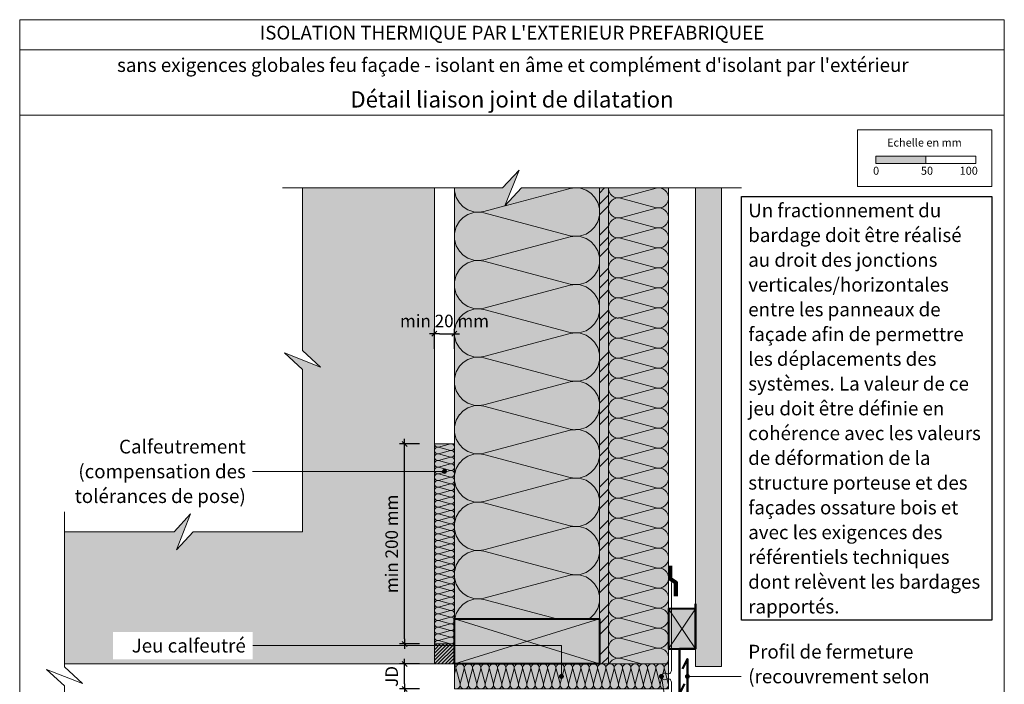
# Model space of a CAD drawing. Units: millimetres. Extents: x 19986 to 20971, y -37461 to -36106.
# Drawn here: x 19986 to 20971, y -36771 to -36106 of the extents above; entities that cross this region are included whole.
import ezdxf

# ---------------------------------------------------------------- set-up
doc = ezdxf.new("R2010")
doc.units = ezdxf.units.MM
doc.header["$LTSCALE"] = 5
doc.linetypes.add('CADWORK_22', pattern=[0])
doc.layers.add('Ech.1_5', color=7, linetype='Continuous')
doc.styles.add('arial-', font='txt', dxfattribs={"height": 1})
doc.styles.add('arial-b', font='arialbd.ttf', dxfattribs={"height": 1})
doc.styles.add('arial-z', font='arial.ttf')
doc.dimstyles.new('ISO-25', dxfattribs={"dimtxt": 2.5, "dimasz": 2.5, "dimexe": 1.25, "dimexo": 0.625, "dimtad": 1, "dimtxsty": 'Standard', "dimcen": 2.5, "dimadec": 0, "dimazin": 0, "dimtfac": 1, "dimtmove": 0, "dimatfit": 3, "dimfxl": 1, "dimarcsym": 0})

# ---------------------------------------------------------------- blocks, each defined once
blk = doc.blocks.new('cw-line-extremity4')
at = {"linetype": 'Continuous', "lineweight": 5}
h = blk.add_hatch(color=0, dxfattribs=at)
edge = h.paths.add_edge_path()
edge.add_arc((0, 0), 2.5, 0, 360)
blk = doc.blocks.new('cw-dimension-symbol2')
at = {"color": 0, "linetype": 'Continuous', "lineweight": -2}
for p, q in [((-1, 0), (1, 0)), ((-0.5, -0.5), (0.5, 0.5))]:
    blk.add_line(p, q, dxfattribs=at)
blk = doc.blocks.new('*D70')
at = {"layer": 'Defpoints', "color": 0}
for p in [(20421.46, -36420.53), (20401.46, -36435.53), (20421.46, -36435.53)]:
    blk.add_point(p, dxfattribs=at)
at = {"layer": 'Ech.1_5', "color": 0, "linetype": 'Continuous', "lineweight": -2}
for p, q in [((20401.46, -36435.53), (20401.46, -36415.53)), ((20406.46, -36420.53), (20416.46, -36420.53)), ((20421.46, -36435.53), (20421.46, -36415.53))]:
    blk.add_line(p, q, dxfattribs=at)
at = {"layer": 'Ech.1_5', "color": 0, "lineweight": -2, "xscale": 5, "yscale": 5, "zscale": 5, "rotation": 180}
blk.add_blockref('cw-dimension-symbol2', (20401.46, -36420.53), dxfattribs=at)
at = {"layer": 'Ech.1_5', "color": 0, "lineweight": -2, "xscale": 5, "yscale": 5, "zscale": 5}
blk.add_blockref('cw-dimension-symbol2', (20421.46, -36420.53), dxfattribs=at)
at = {"layer": 'Ech.1_5', "color": 190, "linetype": 'Continuous', "lineweight": 15, "insert": (20411.46, -36409.28), "char_height": 12.5, "attachment_point": 5, "style": 'arial-z'}
blk.add_mtext('min 20 mm', dxfattribs=at)
blk = doc.blocks.new('*D71')
at = {"layer": 'Defpoints', "color": 0}
for p in [(20371.46, -36750.53), (20386.46, -36750.53), (20386.46, -36775.53)]:
    blk.add_point(p, dxfattribs=at)
at = {"layer": 'Ech.1_5', "color": 0, "linetype": 'Continuous', "lineweight": -2}
for p, q in [((20386.46, -36750.53), (20366.46, -36750.53)), ((20371.46, -36770.53), (20371.46, -36755.53)), ((20386.46, -36775.53), (20366.46, -36775.53))]:
    blk.add_line(p, q, dxfattribs=at)
at = {"layer": 'Ech.1_5', "color": 0, "lineweight": -2, "xscale": 5, "yscale": 5, "zscale": 5}
for p, rotation in [((20371.46, -36750.53), 90), ((20371.46, -36775.53), 270)]:
    blk.add_blockref('cw-dimension-symbol2', p, dxfattribs=dict(at, rotation=rotation))
at = {"layer": 'Ech.1_5', "color": 190, "linetype": 'Continuous', "lineweight": 15, "insert": (20360.21, -36763.03), "char_height": 12.5, "attachment_point": 5, "rotation": 90, "style": 'arial-z'}
blk.add_mtext('JD', dxfattribs=at)
blk = doc.blocks.new('*D73')
at = {"layer": 'Defpoints', "color": 0}
for p in [(20371.46, -36530.53), (20386.46, -36530.53), (20386.46, -36730.53)]:
    blk.add_point(p, dxfattribs=at)
at = {"layer": 'Ech.1_5', "color": 0, "linetype": 'Continuous', "lineweight": -2}
for p, q in [((20386.46, -36530.53), (20366.46, -36530.53)), ((20371.46, -36725.53), (20371.46, -36535.53)), ((20386.46, -36730.53), (20366.46, -36730.53))]:
    blk.add_line(p, q, dxfattribs=at)
at = {"layer": 'Ech.1_5', "color": 0, "lineweight": -2, "xscale": 5, "yscale": 5, "zscale": 5}
for p, rotation in [((20371.46, -36530.53), 90), ((20371.46, -36730.53), 270)]:
    blk.add_blockref('cw-dimension-symbol2', p, dxfattribs=dict(at, rotation=rotation))
at = {"layer": 'Ech.1_5', "color": 190, "linetype": 'Continuous', "lineweight": 15, "insert": (20360.21, -36630.53), "char_height": 12.5, "attachment_point": 5, "rotation": 90, "style": 'arial-z'}
blk.add_mtext('min 200 mm', dxfattribs=at)

msp = doc.modelspace()

# ---------------------------------------------------------------- hatches: boundary and pattern name
at = {"layer": 'Ech.1_5', "linetype": 'Continuous', "lineweight": 15, "transparency": 33554687}
msp.add_hatch(color=190, dxfattribs=at).paths.add_polyline_path([(20842.92, -36250.29), (20892.92, -36250.29), (20892.92, -36242.87), (20842.92, -36242.87)])
at = {"layer": 'Ech.1_5', "linetype": 'Continuous', "lineweight": 5, "true_color": 0xfdf3bf, "transparency": 33554687}
for points in [[(20421.46, -36274.73), (20421.46, -36705.53), (20566.46, -36705.53), (20566.46, -36274.73), (20488.43, -36274.73), (20471.94, -36292.7), (20486.05, -36256.75), (20469.56, -36274.73)], [(20635.46, -36274.73), (20635.46, -36750.53), (20575.46, -36750.53), (20575.46, -36274.73)], [(20401.46, -36530.53), (20401.46, -36730.53), (20421.46, -36730.53), (20421.46, -36530.53)], [(20635.46, -36750.53), (20421.46, -36750.53), (20421.46, -36775.53), (20635.46, -36775.53)]]:
    msp.add_hatch(color=254, dxfattribs=at).paths.add_polyline_path(points)
at = {"layer": 'Ech.1_5', "linetype": 'Continuous', "lineweight": 20, "transparency": 33554687}
h = msp.add_hatch(dxfattribs=at)
h.set_pattern_fill('CwHatchPattern_201', color=8, scale=2.9, angle=270, style=0, pattern_type=2)
h.set_pattern_definition([(270, (20421.46, -36271.49), (145, 9e-15), [6.473, -17.694]), (6e-12, (20441.705, -36250.56), (-5e-12, 48.3333), [3.922, -141.078]), (6e-12, (20542.293, -36274.728), (-5e-12, 48.3333), [3.922, -141.078]), (14.9325, (20450.81, -36298.318), (144.9993, 48.33598), [89.315, -661.0203]), (345.0675, (20450.81, -36299.47), (-144.9993, 48.33598), [89.315, -661.0203]), (285.255, (20421.46, -36277.964), (1e-06, 48.33333), [6.569, -544.516]), (74.745, (20421.46, -36271.491), (-8e-06, 48.33333), [6.569, -544.516]), (285.255, (20564.731, -36289.32), (1e-06, 48.33333), [6.569, -544.516]), (254.745, (20566.46, -36302.13), (1e-06, -48.33333), [6.569, -544.516]), (300.964, (20423.188, -36284.302), (-3e-07, 48.3333), [6.311, -275.518]), (59.036, (20423.188, -36265.118), (4e-06, 48.3333), [6.311, -275.518]), (300.964, (20561.484, -36283.909), (-3e-07, 48.3333), [6.311, -275.518]), (239.036, (20564.73, -36308.468), (-3e-07, -48.3333), [6.311, -275.518]), (315, (20426.435, -36289.713), (-3e-12, 48.3333), [5.367, -199.694]), (45, (20426.435, -36259.742), (-8e-12, 48.3333), [5.367, -199.694]), (315, (20557.69, -36280.114), (-3e-12, 48.3333), [5.367, -199.694]), (225, (20561.484, -36313.88), (-2e-12, -48.3333), [5.367, -199.694]), (326.31, (20430.23, -36293.51), (-5e-06, 48.3333), [5.629, -168.639]), (33.69, (20430.23, -36255.947), (9e-06, 48.3333), [5.629, -168.639]), (326.31, (20553.005, -36276.99), (-5e-06, 48.3333), [5.629, -168.639]), (213.69, (20557.69, -36317.675), (-5e-06, -48.3333), [5.629, -168.639]), (341.565, (20434.914, -36296.63), (-2e-06, 48.3333), [7.158, -145.685]), (18.435, (20434.914, -36252.824), (2e-06, 48.3333), [7.158, -145.685]), (341.565, (20546.215, -36274.728), (-2e-06, 48.3333), [7.158, -145.685]), (198.435, (20553.005, -36320.797), (-2e-06, -48.3333), [7.158, -145.685]), (353.66, (20445.626, -36250.561), (-290, 48.33335), [5.216, -432.461]), (6.34, (20445.626, -36298.894), (290, 48.33335), [5.216, -432.461]), (173.66, (20542.293, -36274.728), (290.00004, -48.3333), [5.216, -432.461]), (186.34, (20542.293, -36274.728), (-290, -48.33335), [5.216, -432.461])])
h.paths.add_polyline_path([(20421.46, -36274.73), (20421.46, -36705.53), (20566.46, -36705.53), (20566.46, -36274.73), (20488.43, -36274.73), (20471.94, -36292.7), (20486.05, -36256.75), (20469.56, -36274.73)])
at = {"layer": 'Ech.1_5', "linetype": 'Continuous', "lineweight": 5, "true_color": 0xe9ddf7, "transparency": 33554687}
msp.add_hatch(color=254, dxfattribs=at).paths.add_polyline_path([(20269.53, -36750.53), (20031.38, -36750.53), (20031.38, -36618.6), (20141.02, -36618.6), (20157.51, -36600.62), (20143.4, -36636.58), (20159.88, -36618.6), (20269.53, -36618.6), (20269.53, -36456.09), (20251.55, -36439.61), (20287.51, -36453.72), (20269.53, -36437.23), (20269.53, -36274.73), (20401.46, -36274.73), (20401.46, -36750.53)])
at = {"layer": 'Ech.1_5', "linetype": 'Continuous', "lineweight": 5, "true_color": 0xf8ad2a, "transparency": 33554687}
msp.add_hatch(color=40, dxfattribs=at).paths.add_polyline_path([(20575.46, -36274.73), (20566.46, -36274.73), (20566.46, -36750.53), (20575.46, -36750.53)])
at = {"layer": 'Ech.1_5', "linetype": 'Continuous', "lineweight": 15, "transparency": 33554687}
h = msp.add_hatch(dxfattribs=at)
h.set_pattern_fill('CwHatchPattern_74', color=190, scale=0.6, style=0, pattern_type=2)
h.set_pattern_definition([(45, (0, 0), (-4e-12, 42.000002), []), (45, (0, 10.8), (-4e-12, 42.000002), []), (45, (0, 21.6), (-4e-12, 42.000002), [])])
h.paths.add_polyline_path([(20575.46, -36274.73), (20566.46, -36274.73), (20566.46, -36750.53), (20575.46, -36750.53)])
at = {"layer": 'Ech.1_5', "linetype": 'Continuous', "lineweight": 20, "transparency": 33554687}
h = msp.add_hatch(dxfattribs=at)
h.set_pattern_fill('CwHatchPattern_201', color=8, scale=1.2, angle=270, style=0, pattern_type=2)
h.set_pattern_definition([(270, (20635.46, -36273.39), (60, 4e-15), [2.6784, -7.3216]), (6e-12, (20643.837, -36264.728), (-2e-12, 20), [1.6228, -58.3772]), (6e-12, (20685.46, -36274.728), (-2e-12, 20), [1.6228, -58.3772]), (14.9325, (20647.6047, -36284.489), (59.999715, 20.001096), [36.9578, -273.5257]), (345.0675, (20647.6047, -36284.966), (-59.999715, 20.001096), [36.9578, -273.5257]), (285.2551, (20635.4596, -36276.0667), (5e-07, 20), [2.7182, -225.3169]), (74.7449, (20635.4596, -36273.3884), (-3e-06, 20), [2.7182, -225.3169]), (285.2551, (20694.7444, -36280.766), (5e-07, 20), [2.7182, -225.3169]), (254.7449, (20695.4596, -36286.0667), (5e-07, -20), [2.7182, -225.3169]), (300.9638, (20636.175, -36278.689), (-1e-07, 20), [2.6114, -114.0076]), (59.0362, (20636.175, -36270.751), (1e-06, 20), [2.6114, -114.0076]), (300.9638, (20693.401, -36278.527), (-1e-07, 20), [2.6114, -114.0076]), (239.0362, (20694.744, -36288.689), (-1e-07, -20), [2.6114, -114.0076]), (315, (20637.518, -36280.928), (-1e-12, 20), [2.2208, -82.632]), (45, (20637.518, -36268.527), (-3e-12, 20), [2.2208, -82.632]), (315, (20691.83, -36276.956), (-1e-12, 20), [2.2208, -82.632]), (225, (20693.401, -36290.928), (-1e-12, -20), [2.2208, -82.632]), (326.31, (20639.089, -36282.499), (-2e-06, 20), [2.3294, -69.7817]), (33.69, (20639.089, -36266.956), (4e-06, 20), [2.3294, -69.7817]), (326.31, (20689.892, -36275.664), (-2e-06, 20), [2.3294, -69.7817]), (213.69, (20691.83, -36292.499), (-2e-06, -20), [2.3294, -69.7817]), (341.565, (20641.027, -36283.79), (-1e-06, 20), [2.962, -60.2836]), (18.435, (20641.027, -36265.664), (1e-06, 20), [2.962, -60.2836]), (341.565, (20687.082, -36274.728), (-1e-06, 20), [2.962, -60.2836]), (198.435, (20689.892, -36293.79), (-1e-06, -20), [2.962, -60.2836]), (353.6598, (20645.4596, -36264.7275), (-120.00001, 20.00001), [2.1583, -178.9494]), (6.3402, (20645.4596, -36284.7275), (120.00001, 20.00001), [2.1583, -178.9494]), (173.6598, (20685.4596, -36274.7275), (120.00002, -19.999974), [2.1583, -178.9494]), (186.3402, (20685.4596, -36274.7275), (-120.00001, -20.00001), [2.1583, -178.9494])])
h.paths.add_polyline_path([(20635.46, -36274.73), (20635.46, -36750.53), (20575.46, -36750.53), (20575.46, -36274.73)])
at = {"layer": 'Ech.1_5', "linetype": 'Continuous', "lineweight": 20, "true_color": 0xd3d3d3, "transparency": 33554687}
msp.add_hatch(color=254, dxfattribs=at).paths.add_polyline_path([(20662.46, -36753.03), (20688.46, -36753.03), (20688.46, -36274.73), (20662.46, -36274.73)])
at = {"layer": 'Ech.1_5', "linetype": 'Continuous', "lineweight": 20, "transparency": 33554687}
h = msp.add_hatch(dxfattribs=at)
h.set_pattern_fill('CwHatchPattern_201', color=8, scale=0.4, angle=270, style=0, pattern_type=2)
h.set_pattern_definition([(270, (20401.46, -36530.081), (20, 1e-15), [0.8928, -2.44055]), (6e-12, (20404.252, -36527.194), (-7e-13, 6.66667), [0.5409, -19.4591]), (6e-12, (20418.126, -36530.5275), (-7e-13, 6.66667), [0.5409, -19.4591]), (14.9325, (20405.508, -36533.7814), (19.999904, 6.667032), [12.3193, -91.1752]), (345.0675, (20405.508, -36533.9403), (-19.999904, 6.667032), [12.3193, -91.1752]), (285.2551, (20401.4596, -36530.9739), (2e-07, 6.666666), [0.9061, -75.1056]), (74.7449, (20401.4596, -36530.0811), (-1e-06, 6.666666), [0.9061, -75.1056]), (285.2551, (20421.2212, -36532.5403), (2e-07, 6.666666), [0.9061, -75.1056]), (254.7449, (20421.4596, -36534.3072), (2e-07, -6.666666), [0.9061, -75.1056]), (300.9638, (20401.698, -36531.848), (-4e-08, 6.66667), [0.8705, -38.00254]), (59.0362, (20401.698, -36529.202), (5e-07, 6.66667), [0.8705, -38.00254]), (300.9638, (20420.7733, -36531.794), (-4e-08, 6.66667), [0.8705, -38.00254]), (239.0362, (20421.2212, -36535.1814), (-4e-08, -6.66667), [0.8705, -38.00254]), (315, (20402.146, -36532.5945), (-3e-13, 6.66667), [0.74026, -27.544]), (45, (20402.146, -36528.4605), (-1e-12, 6.66667), [0.74026, -27.544]), (315, (20420.25, -36531.2704), (-3e-13, 6.66667), [0.74026, -27.544]), (225, (20420.7733, -36535.928), (-3e-13, -6.66667), [0.74026, -27.544]), (326.31, (20402.6693, -36533.118), (-8e-07, 6.66667), [0.77646, -23.26055]), (33.69, (20402.6693, -36527.937), (1e-06, 6.66667), [0.77646, -23.26055]), (326.31, (20419.604, -36530.8397), (-8e-07, 6.66667), [0.77646, -23.26055]), (213.69, (20420.25, -36536.451), (-8e-07, -6.66667), [0.77646, -23.26055]), (341.565, (20403.3154, -36533.5486), (-3e-07, 6.66667), [0.9873, -20.09453]), (18.435, (20403.3154, -36527.5064), (3e-07, 6.66667), [0.9873, -20.09453]), (341.565, (20418.667, -36530.5275), (-3e-07, 6.66667), [0.9873, -20.09453]), (198.435, (20419.604, -36536.882), (-3e-07, -6.66667), [0.9873, -20.09453]), (353.6598, (20404.793, -36527.1942), (-40.000003, 6.666669), [0.71944, -59.6498]), (6.3402, (20404.793, -36533.8608), (40.000003, 6.666669), [0.71944, -59.6498]), (173.6598, (20418.1263, -36530.5275), (40.000004, -6.666658), [0.71944, -59.6498]), (186.3402, (20418.1263, -36530.5275), (-40.000003, -6.666669), [0.71944, -59.6498])])
h.paths.add_polyline_path([(20401.46, -36530.53), (20401.46, -36730.53), (20421.46, -36730.53), (20421.46, -36530.53)])
at = {"layer": 'Ech.1_5', "linetype": 'Continuous', "lineweight": 5, "true_color": 0xd3d3d3, "transparency": 33554687}
msp.add_hatch(color=254, dxfattribs=at).paths.add_polyline_path([(20662.46, -36735.53), (20662.46, -36695.53), (20635.46, -36695.53), (20635.46, -36735.53)])
at = {"layer": 'Ech.1_5', "linetype": 'Continuous', "lineweight": 5, "true_color": 0xbd9c7a, "transparency": 33554687}
msp.add_hatch(color=33, dxfattribs=at).paths.add_polyline_path([(20421.46, -36705.53), (20566.46, -36705.53), (20566.46, -36750.53), (20421.46, -36750.53)])
at = {"layer": 'Ech.1_5', "linetype": 'Continuous', "lineweight": 5, "transparency": 33554687}
msp.add_hatch(color=2, dxfattribs=at).paths.add_polyline_path([(20401.46, -36730.53), (20421.46, -36730.53), (20421.46, -36750.53), (20401.46, -36750.53)])
at = {"layer": 'Ech.1_5', "linetype": 'Continuous', "lineweight": 9, "transparency": 33554687}
h = msp.add_hatch(dxfattribs=at)
h.set_pattern_fill('CwHatchPattern_11', color=190, scale=0.5, style=0, pattern_type=2)
h.set_pattern_definition([(45, (0, 0), (-1.76776695, 1.76776695), [])])
h.paths.add_polyline_path([(20401.46, -36730.53), (20421.46, -36730.53), (20421.46, -36750.53), (20401.46, -36750.53)])
at = {"layer": 'Ech.1_5', "linetype": 'Continuous', "lineweight": 20, "transparency": 33554687}
h = msp.add_hatch(dxfattribs=at)
h.set_pattern_fill('CwHatchPattern_201', color=8, scale=0.5, angle=180, style=0, pattern_type=2)
h.set_pattern_definition([(180, (20636.018, -36750.527), (-3e-15, -25), [1.116, -3.0507]), (270, (20639.626, -36754.018), (8.33333, 9e-13), [0.6762, -24.3238]), (270, (20635.46, -36771.361), (8.33333, 9e-13), [0.6762, -24.3238]), (284.9325, (20631.3923, -36755.588), (8.33379, -24.99988), [15.3991, -113.969]), (255.0675, (20631.1936, -36755.588), (8.33379, 24.99988), [15.3991, -113.969]), (195.2551, (20634.9016, -36750.5275), (8.333332, -2e-07), [1.1326, -93.882]), (344.7449, (20636.0176, -36750.5275), (8.333332, 1e-06), [1.1326, -93.882]), (195.2551, (20632.9436, -36775.2295), (8.333332, -2e-07), [1.1326, -93.882]), (164.7449, (20630.735, -36775.5275), (-8.333332, -2e-07), [1.1326, -93.882]), (210.9638, (20633.809, -36750.8255), (8.33333, 6e-08), [1.0881, -47.5032]), (329.0362, (20637.1165, -36750.8255), (8.33333, -6e-07), [1.0881, -47.5032]), (210.9638, (20633.8767, -36774.6697), (8.33333, 6e-08), [1.0881, -47.5032]), (149.0362, (20629.6423, -36775.2295), (-8.33333, 6e-08), [1.0881, -47.5032]), (225, (20632.876, -36751.3853), (8.33333, 4e-13), [0.9253, -34.43]), (315, (20638.0433, -36751.3853), (8.33333, 1e-12), [0.9253, -34.43]), (225, (20634.531, -36774.0154), (8.33333, 4e-13), [0.9253, -34.43]), (135, (20628.709, -36774.6697), (-8.33333, 4e-13), [0.9253, -34.43]), (236.31, (20632.2216, -36752.0396), (8.33333, 9e-07), [0.9706, -29.0757]), (303.69, (20638.6976, -36752.0396), (8.33333, -1e-06), [0.9706, -29.0757]), (236.31, (20635.069, -36773.208), (8.33333, 9e-07), [0.9706, -29.0757]), (123.69, (20628.055, -36774.0154), (-8.33333, 9e-07), [0.9706, -29.0757]), (251.565, (20631.683, -36752.847), (8.33333, 4e-07), [1.23415, -25.1182]), (288.435, (20639.236, -36752.847), (8.33333, -4e-07), [1.23415, -25.1182]), (251.565, (20635.46, -36772.037), (8.33333, 4e-07), [1.23415, -25.1182]), (108.435, (20627.5165, -36773.208), (-8.33333, 4e-07), [1.23415, -25.1182]), (263.6598, (20639.6263, -36754.6942), (8.333336, 50.000003), [0.8993, -74.56224]), (276.3402, (20631.293, -36754.6942), (8.333336, -50.000003), [0.8993, -74.56224]), (83.6598, (20635.4596, -36771.3608), (-8.333322, -50.000005), [0.8993, -74.56224]), (96.3402, (20635.4596, -36771.3608), (-8.333336, 50.000003), [0.8993, -74.56224])])
h.paths.add_polyline_path([(20635.46, -36750.53), (20421.46, -36750.53), (20421.46, -36775.53), (20635.46, -36775.53)])

# ---------------------------------------------------------------- linework, layer by layer
at = {"layer": 'Ech.1_5', "color": 190, "linetype": 'Continuous', "lineweight": 15}
for p, q in [((20971.49, -36136.48), (19986.49, -36136.48)), ((20662.46, -36695.53), (20635.46, -36735.53)), ((20635.46, -36695.53), (20662.46, -36735.53)), ((20566.46, -36705.53), (20421.46, -36750.53)), ((20566.46, -36750.53), (20421.46, -36705.53)), ((20654.46, -36763.03), (20708.46, -36763.03))]:
    msp.add_line(p, q, dxfattribs=at)
for points in [[(20971.49, -36201.99), (19986.49, -36201.99), (19986.49, -36106.48), (20971.49, -36106.48), (20971.49, -36201.99)], [(20971.49, -37461.48), (20971.49, -36106.48), (19986.49, -36106.48), (19986.49, -37461.48), (20971.49, -37461.48)], [(20249.53, -36274.73), (20469.56, -36274.73), (20486.05, -36256.75), (20471.94, -36292.7), (20488.43, -36274.73), (20708.46, -36274.73)], [(20421.46, -36274.73), (20421.46, -36705.53), (20566.46, -36705.53), (20566.46, -36274.73), (20488.43, -36274.73), (20471.94, -36292.7), (20486.05, -36256.75), (20469.56, -36274.73), (20421.46, -36274.73)], [(20575.46, -36274.73), (20566.46, -36274.73), (20566.46, -36750.53), (20575.46, -36750.53), (20575.46, -36274.73)], [(20635.46, -36274.73), (20635.46, -36750.53), (20575.46, -36750.53), (20575.46, -36274.73), (20635.46, -36274.73)], [(20401.46, -36530.53), (20401.46, -36730.53), (20421.46, -36730.53), (20421.46, -36530.53), (20401.46, -36530.53)], [(20411.46, -36558.04), (20239.53, -36558.04), (20219.53, -36558.04)], [(20031.38, -36927.46), (20031.38, -36772.46), (20013.4, -36755.97), (20049.36, -36770.08), (20031.38, -36753.6), (20031.38, -36598.6)], [(20528.46, -36763.03), (20528.46, -36732.22), (20219.53, -36732.22)], [(20635.46, -36750.53), (20421.46, -36750.53), (20421.46, -36775.53), (20635.46, -36775.53), (20635.46, -36750.53)], [(20628.46, -36763.03), (20652.32, -36913.38), (20708.46, -36913.03)]]:
    msp.add_lwpolyline(points, dxfattribs=at)
at = {"layer": 'Ech.1_5', "color": 190, "lineweight": 15}
for points in [[(20824.64, -36216.63), (20959.07, -36216.63), (20959.07, -36273.36), (20824.64, -36273.36), (20824.64, -36216.63)], [(20842.92, -36250.29), (20892.92, -36250.29), (20892.92, -36242.87), (20842.92, -36242.87), (20842.92, -36250.29)], [(20892.92, -36250.29), (20942.92, -36250.29), (20942.92, -36242.87), (20892.92, -36242.87), (20892.92, -36250.29)]]:
    msp.add_lwpolyline(points, dxfattribs=at)
at = {"layer": 'Ech.1_5', "color": 190, "linetype": 'Continuous', "lineweight": 20}
msp.add_lwpolyline([(20269.53, -36750.53), (20031.38, -36750.53), (20031.38, -36618.6), (20141.02, -36618.6), (20157.51, -36600.62), (20143.4, -36636.58), (20159.88, -36618.6), (20269.53, -36618.6), (20269.53, -36456.09), (20251.55, -36439.61), (20287.51, -36453.72), (20269.53, -36437.23), (20269.53, -36274.73), (20401.46, -36274.73), (20401.46, -36750.53), (20269.53, -36750.53)], dxfattribs=at)
at = {"layer": 'Ech.1_5', "color": 1, "linetype": 'CADWORK_22', "lineweight": 20, "ltscale": 0.6, "flags": 128}
msp.add_lwpolyline([(20421.46, -36274.73), (20421.46, -36750.53), (20493.96, -36750.53)], dxfattribs=at)
at = {"layer": 'Ech.1_5', "color": 140, "linetype": 'CADWORK_22', "lineweight": 20, "ltscale": 0.6, "true_color": 0x16a2f3, "elevation": 2500, "flags": 128}
for points in [[(20493.96, -36750.53), (20635.46, -36750.53), (20635.46, -36274.73)], [(20638.46, -36757.25), (20638.46, -36669.01)], [(20638.46, -36768.8), (20638.46, -36857.04)]]:
    msp.add_lwpolyline(points, dxfattribs=at)
at = {"layer": 'Ech.1_5', "color": 7, "linetype": 'Continuous', "lineweight": 20}
msp.add_lwpolyline([(20662.46, -36753.03), (20688.46, -36753.03), (20688.46, -36274.73), (20662.46, -36274.73), (20662.46, -36753.03)], dxfattribs=at)
at = {"layer": 'Ech.1_5', "color": 3, "lineweight": 90}
msp.add_lwpolyline([(20637.26, -36652.33), (20637.26, -36665.32), (20642.94, -36669.25), (20642.94, -36682.73)], dxfattribs=at)
at = {"layer": 'Ech.1_5', "color": 7, "linetype": 'Continuous', "lineweight": 50}
for points in [[(20662.46, -36690.53), (20662.46, -36735.53), (20646.46, -36735.53), (20646.46, -36780.53), (20651.46, -36770.53)], [(20649.46, -36755.53), (20654.46, -36745.53), (20654.46, -36790.53), (20662.46, -36790.53), (20662.46, -36835.53)]]:
    msp.add_lwpolyline(points, dxfattribs=at)
at = {"layer": 'Ech.1_5', "color": 5, "linetype": 'Continuous', "lineweight": 40}
for points in [[(20662.46, -36735.53), (20662.46, -36695.53), (20635.46, -36695.53), (20635.46, -36735.53), (20662.46, -36735.53)], [(20421.46, -36705.53), (20566.46, -36705.53), (20566.46, -36750.53), (20421.46, -36750.53), (20421.46, -36705.53)]]:
    msp.add_lwpolyline(points, dxfattribs=at)
at = {"layer": 'Ech.1_5', "color": 190, "linetype": 'Continuous', "lineweight": 5}
msp.add_lwpolyline([(20401.46, -36730.53), (20421.46, -36730.53), (20421.46, -36750.53), (20401.46, -36750.53), (20401.46, -36730.53)], dxfattribs=at)
at = {"layer": 'Ech.1_5', "color": 140, "linetype": 'CADWORK_22', "lineweight": 20, "ltscale": 0.6, "true_color": 0x16a2f3, "flags": 128}
msp.add_lwpolyline([(20638.46, -36768.8, 0.57735), (20633.46, -36765.91, -0.57735), (20628.46, -36763.03, -0.57735), (20633.46, -36760.14, 0.57735), (20638.46, -36757.25)], format="xyb", dxfattribs=at)

# ---------------------------------------------------------------- block references
at = {"layer": 'Ech.1_5', "color": 190, "lineweight": 15}
for p, rotation in [((20411.46, -36558.04), 180), ((20628.46, -36763.03), 279.0184407627423), ((20528.46, -36763.03), 90)]:
    msp.add_blockref('cw-line-extremity4', p, dxfattribs=dict(at, rotation=rotation))
msp.add_blockref('cw-line-extremity4', (20654.46, -36763.03), dxfattribs=at)

# ---------------------------------------------------------------- texts
at = {"layer": 'Ech.1_5', "color": 190, "linetype": 'Continuous', "style": 'arial-'}
for s, p in [('Echelle en mm', (20854.21, -36233.29)), ('0', (20840.23, -36261.5)), ('50', (20888.09, -36261.5)), ('100', (20926.83, -36261.5))]:
    msp.add_text(s, height=8, dxfattribs=at).set_placement(p)
at = {"layer": 'Ech.1_5', "color": 4, "linetype": 'Continuous', "true_color": 0x00ffff, "line_spacing_factor": 1.08}
for s, insert, char_height, width, attachment_point, style in [("{\\fArial|b1|i0;\\W1.000000;\\H13.750000;\\c16711848;ISOLATION THERMIQUE PAR L'EXTERIEUR PREFABRIQUEE}", (20478.99, -36112.58), 13.75, 743.6745, 2, 'arial-b'), ("{\\fArial|b1|i0;\\W1.000000;\\H13.750000;\\c16711848;sans exigences globales feu façade - isolant en âme et complément d'isolant par l'extérieur}", (20479.86, -36144.95), 13.75, 1002.5283, 2, 'arial-b'), ('{\\fArial|b0|i0;\\W1.000000;\\H16.250000;\\c16711848;Détail liaison joint de dilatation}', (20478.99, -36178.01), 16.25, 968.75, 2, 'arial-'), ('{\\fArial|b0|i0;\\W1.000000;\\H13.750000;\\c16711848;Calfeutrement (compensation des tolérances de pose)}', (20212.65, -36526.41), 13.75, 234.479, 3, 'arial-')]:
    msp.add_mtext(s, dxfattribs=dict(at, insert=insert, char_height=char_height, width=width, attachment_point=attachment_point, style=style))

# ---------------------------------------------------------------- dimensions: what is measured, and where the dimension line sits
at = {"layer": 'Ech.1_5', "color": 190, "linetype": 'Continuous', "lineweight": 15}
dim = msp.add_linear_dim(base=(20421.46, -36420.53), p1=(20401.46, -36435.53), p2=(20421.46, -36435.53), angle=0, text='min 20 mm', dimstyle='ISO-25', override={"dimtxt": 12.5, "dimasz": 5, "dimexe": 5, "dimexo": 0, "dimgap": 0, "dimdec": 0, "dimlfac": 1, "dimtxsty": 'arial-z', "dimblk": 'cw-dimension-symbol2', "dimclrt": 190, "dimtmove": 2}, dxfattribs=at)
dim.commit()
dim.dimension.update_dxf_attribs({"geometry": '*D70', "text_midpoint": (20411.46, -36409.28), "dimtype": 161})
for base, p1, p2, text, picture, middle in [((20371.46, -36530.53), (20386.46, -36730.53), (20386.46, -36530.53), 'min 200 mm', '*D73', (20360.21, -36630.53)), ((20371.46, -36750.53), (20386.46, -36775.53), (20386.46, -36750.53), 'JD', '*D71', (20360.21, -36763.03))]:
    dim = msp.add_linear_dim(base=base, p1=p1, p2=p2, angle=90, text=text, dimstyle='ISO-25', override={"dimtxt": 12.5, "dimasz": 5, "dimexe": 5, "dimexo": 0, "dimgap": 0, "dimdec": 0, "dimlfac": 1, "dimtxsty": 'arial-z', "dimblk": 'cw-dimension-symbol2', "dimclrt": 190, "dimtmove": 2}, dxfattribs=at)
    dim.commit()
    dim.dimension.update_dxf_attribs({"geometry": picture, "text_midpoint": middle, "dimtype": 161, "text_rotation": 90})

# ---------------------------------------------------------------- next in the draw order: texts
at = {"layer": 'Ech.1_5', "color": 200, "linetype": 'Continuous', "true_color": 0xa800ff, "insert": (20715.33, -36290.23), "char_height": 13.75, "width": 236.8559, "attachment_point": 1, "line_spacing_factor": 1.08, "style": 'arial-', "bg_fill": 19, "box_fill_scale": 1.5, "bg_fill_color": 9, "bg_fill_true_color": 13158600, "bg_fill_transparency": 33554687}
msp.add_mtext('{\\fArial|b0|i0;\\W1.000000;\\H13.750000;\\c16711848;Un fractionnement du bardage doit être réalisé au droit des jonctions verticales/horizontales entre les panneaux de façade afin de permettre les déplacements des systèmes. La valeur de ce jeu doit être définie en cohérence avec les valeurs de déformation de la structure porteuse et des façades ossature bois et avec les exigences des référentiels techniques dont relèvent les bardages rapportés.}', dxfattribs=at)
at = {"layer": 'Ech.1_5', "color": 4, "linetype": 'Continuous', "true_color": 0x00ffff, "char_height": 13.75, "line_spacing_factor": 1.08, "style": 'arial-', "bg_fill": 3, "box_fill_scale": 1.5, "bg_fill_color": 9, "bg_fill_true_color": 13158600, "bg_fill_transparency": 33554687}
for s, insert, width, attachment_point in [('{\\fArial|b0|i0;\\W1.000000;\\H13.750000;\\c16711848;Jeu calfeutré}', (20212.65, -36725.38), 125.9764, 3), ('{\\fArial|b0|i0;\\W1.000000;\\H13.750000;\\c16711848;Profil de fermeture (recouvrement selon exigence Ee1 ou Ee2)}', (20715.33, -36731.4), 236.8559, 1)]:
    msp.add_mtext(s, dxfattribs=dict(at, insert=insert, width=width, attachment_point=attachment_point))

doc.saveas('drawing.dxf')
